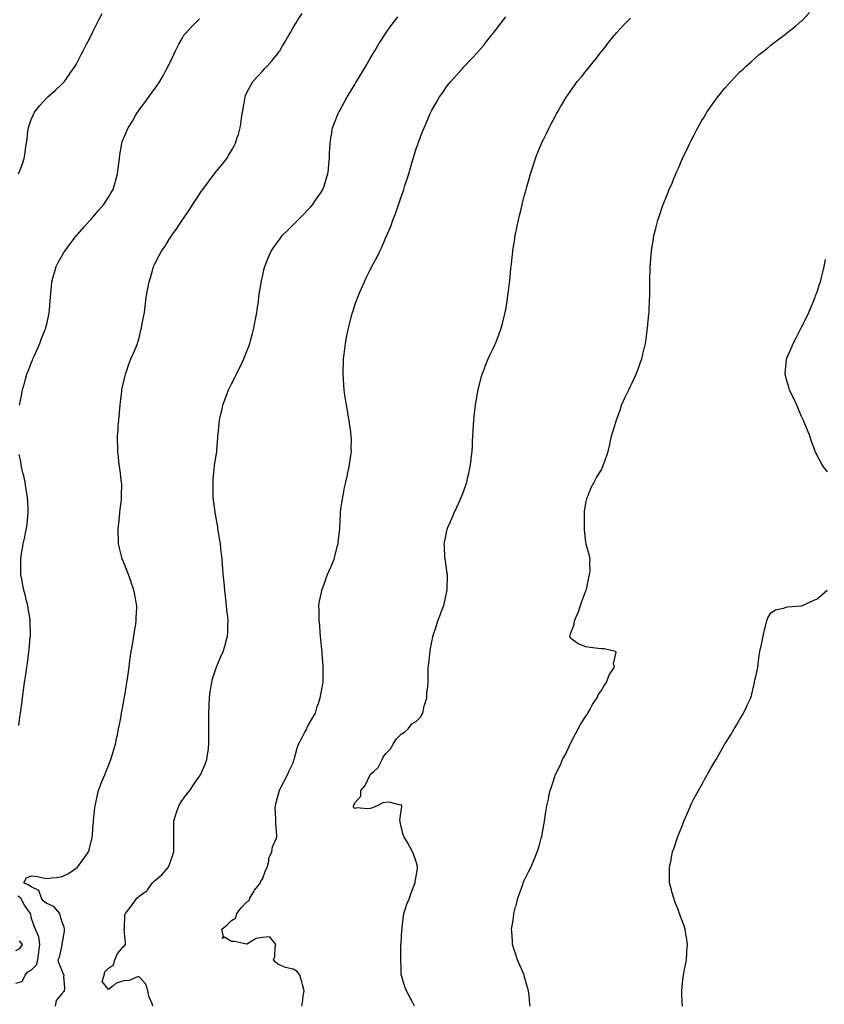
# Model space of a CAD drawing. Units: inches. Extents: x 968483 to 971123, y 7308458 to 7311098.
# Drawn here: x 970161 to 970683, y 7308823 to 7309462 of the extents above; entities that cross this region are included whole.
import ezdxf

# ---------------------------------------------------------------- set-up
doc = ezdxf.new("R2010")
doc.units = ezdxf.units.IN
doc.header["$MEASUREMENT"] = 0
doc.layers.add('Contour_96847308', color=7, linetype='Continuous', true_color=0xb621fe)

msp = doc.modelspace()

# ---------------------------------------------------------------- linework, layer by layer
at = {"layer": 'Contour_96847308'}
for points in [[(970159.74, 7309361.92, 3245), (970160.74, 7309364.61, 3245), (970162.08, 7309367.89, 3245), (970163.39, 7309371.92, 3245), (970164.06, 7309375.91, 3245), (970164.28, 7309378.15, 3245), (970164.83, 7309381.92, 3245), (970165.27, 7309384.7, 3245), (970165.9, 7309389.77, 3245), (970166.22, 7309391.92, 3245), (970166.67, 7309393.3, 3245), (970168.05, 7309397.16, 3245), (970169.44, 7309400.53, 3245), (970170.1, 7309401.92, 3245), (970173.63, 7309406.34, 3245), (970178.05, 7309411.34, 3245), (970178.34, 7309411.63, 3245), (970178.67, 7309411.92, 3245), (970183.74, 7309416.23, 3245), (970188.05, 7309420.32, 3245), (970188.83, 7309421.14, 3245), (970189.52, 7309421.92, 3245), (970193.07, 7309426.9, 3245), (970193.15, 7309427.02, 3245), (970196.55, 7309431.92, 3245), (970197.08, 7309432.89, 3245), (970198.05, 7309434.67, 3245), (970200.47, 7309439.5, 3245), (970201.81, 7309441.92, 3245), (970203.88, 7309446.09, 3245), (970205.77, 7309449.64, 3245), (970206.97, 7309451.92, 3245), (970207.31, 7309452.66, 3245), (970208.05, 7309454.12, 3245), (970210.59, 7309459.38, 3245), (970211.92, 7309461.92, 3245), (970213.99, 7309465.98, 3245)], [(970160.38, 7309211.92, 3244), (970160.95, 7309214.82, 3244), (970161.73, 7309218.24, 3244), (970162.39, 7309221.92, 3244), (970163.74, 7309226.23, 3244), (970164.11, 7309227.98, 3244), (970165.16, 7309231.92, 3244), (970166.06, 7309233.91, 3244), (970168.05, 7309239.17, 3244), (970168.84, 7309241.13, 3244), (970169.09, 7309241.92, 3244), (970169.92, 7309243.79, 3244), (970171.88, 7309248.09, 3244), (970173.5, 7309251.92, 3244), (970174.74, 7309255.23, 3244), (970177.05, 7309260.92, 3244), (970177.44, 7309261.92, 3244), (970177.54, 7309262.43, 3244), (970178.05, 7309264.54, 3244), (970179.35, 7309270.62, 3244), (970179.66, 7309271.92, 3244), (970179.83, 7309273.7, 3244), (970180.28, 7309279.69, 3244), (970180.49, 7309281.92, 3244), (970180.76, 7309284.63, 3244), (970181.13, 7309288.84, 3244), (970181.46, 7309291.92, 3244), (970182.73, 7309296.6, 3244), (970182.85, 7309297.12, 3244), (970184.22, 7309301.92, 3244), (970185.53, 7309304.44, 3244), (970188.05, 7309308.95, 3244), (970189.09, 7309310.88, 3244), (970189.71, 7309311.92, 3244), (970193.3, 7309316.67, 3244), (970195.29, 7309319.16, 3244), (970197.46, 7309321.92, 3244), (970197.74, 7309322.23, 3244), (970198.05, 7309322.57, 3244), (970202.4, 7309327.57, 3244), (970206.34, 7309331.92, 3244), (970207.13, 7309332.84, 3244), (970208.05, 7309333.89, 3244), (970211.73, 7309338.24, 3244), (970214.91, 7309341.92, 3244), (970216.14, 7309343.83, 3244), (970218.05, 7309346.88, 3244), (970219.98, 7309349.99, 3244), (970221.18, 7309351.92, 3244), (970222.47, 7309356.34, 3244), (970222.73, 7309357.24, 3244), (970224.09, 7309361.92, 3244), (970224.47, 7309365.5, 3244), (970224.86, 7309368.73, 3244), (970225.19, 7309371.92, 3244), (970225.56, 7309374.41, 3244), (970226.51, 7309380.38, 3244), (970226.73, 7309381.92, 3244), (970227.11, 7309382.86, 3244), (970228.05, 7309385.31, 3244), (970230.08, 7309389.89, 3244), (970230.95, 7309391.92, 3244), (970233.69, 7309396.28, 3244), (970235.48, 7309399.35, 3244), (970237.01, 7309401.92, 3244), (970237.43, 7309402.54, 3244), (970238.05, 7309403.47, 3244), (970241.69, 7309408.28, 3244), (970244.3, 7309411.92, 3244), (970245.93, 7309414.04, 3244), (970248.05, 7309416.97, 3244), (970250.09, 7309419.88, 3244), (970251.37, 7309421.92, 3244), (970253.85, 7309426.12, 3244), (970255.64, 7309429.51, 3244), (970256.95, 7309431.92, 3244), (970257.35, 7309432.62, 3244), (970258.05, 7309433.95, 3244), (970260.57, 7309439.4, 3244), (970261.75, 7309441.92, 3244), (970263.89, 7309446.08, 3244), (970266.05, 7309449.92, 3244), (970267.14, 7309451.92, 3244), (970267.51, 7309452.46, 3244), (970268.05, 7309453.14, 3244), (970272.31, 7309457.66, 3244), (970276.59, 7309461.92, 3244), (970277.3, 7309462.67, 3244)], [(970183.73, 7308821.92, 3243), (970184.51, 7308825.46, 3243), (970188.05, 7308829.89, 3243), (970188.79, 7308831.18, 3243), (970189.56, 7308831.92, 3243), (970189.8, 7308833.67, 3243), (970189.07, 7308840.9, 3243), (970189.31, 7308841.92, 3243), (970188.86, 7308842.73, 3243), (970188.05, 7308844.88, 3243), (970186.01, 7308849.88, 3243), (970185.56, 7308851.92, 3243), (970186.41, 7308853.56, 3243), (970188.05, 7308861.36, 3243), (970188.15, 7308861.82, 3243), (970188.16, 7308861.92, 3243), (970188.16, 7308862.03, 3243), (970189.54, 7308870.43, 3243), (970189.58, 7308871.92, 3243), (970189.31, 7308873.18, 3243), (970188.05, 7308876.45, 3243), (970186.88, 7308880.75, 3243), (970186.52, 7308881.92, 3243), (970182.59, 7308886.46, 3243), (970178.05, 7308888.45, 3243), (970176.06, 7308889.93, 3243), (970174.59, 7308891.92, 3243), (970173, 7308896.87, 3243), (970168.05, 7308899.3, 3243), (970166.51, 7308900.38, 3243), (970163.1, 7308901.92, 3243), (970164.91, 7308905.06, 3243), (970168.05, 7308906.45, 3243), (970172.16, 7308906.03, 3243), (970174.71, 7308905.26, 3243), (970178.05, 7308904.78, 3243), (970181.36, 7308905.23, 3243), (970184.51, 7308905.46, 3243), (970188.05, 7308906, 3243), (970192.09, 7308907.88, 3243), (970197.92, 7308911.92, 3243), (970197.98, 7308911.99, 3243), (970198.05, 7308912.09, 3243), (970202.24, 7308917.73, 3243), (970205.13, 7308921.92, 3243), (970205.76, 7308924.21, 3243), (970207.48, 7308931.35, 3243), (970207.63, 7308931.92, 3243), (970207.67, 7308932.3, 3243), (970208.05, 7308937.18, 3243), (970208.38, 7308941.59, 3243), (970208.4, 7308941.92, 3243), (970208.44, 7308942.31, 3243), (970209.33, 7308950.64, 3243), (970209.48, 7308951.92, 3243), (970209.92, 7308953.79, 3243), (970211.02, 7308958.95, 3243), (970211.76, 7308961.92, 3243), (970213.49, 7308966.48, 3243), (970214.13, 7308968, 3243), (970215.71, 7308971.92, 3243), (970216.34, 7308973.63, 3243), (970218.05, 7308977.98, 3243), (970219.16, 7308980.81, 3243), (970219.63, 7308981.92, 3243), (970220.34, 7308984.21, 3243), (970221.6, 7308988.37, 3243), (970222.7, 7308991.92, 3243), (970223.62, 7308996.35, 3243), (970223.9, 7308997.77, 3243), (970224.74, 7309001.92, 3243), (970225.26, 7309004.71, 3243), (970226.27, 7309010.14, 3243), (970226.6, 7309011.92, 3243), (970226.83, 7309013.14, 3243), (970228.05, 7309019.82, 3243), (970228.37, 7309021.6, 3243), (970228.42, 7309021.92, 3243), (970228.49, 7309022.36, 3243), (970229.81, 7309030.16, 3243), (970230.07, 7309031.92, 3243), (970230.39, 7309034.26, 3243), (970231.09, 7309038.88, 3243), (970231.49, 7309041.92, 3243), (970232.05, 7309045.92, 3243), (970232.31, 7309047.66, 3243), (970232.91, 7309051.92, 3243), (970233.65, 7309056.32, 3243), (970233.91, 7309057.78, 3243), (970234.61, 7309061.92, 3243), (970235.02, 7309064.95, 3243), (970235.8, 7309069.67, 3243), (970236.12, 7309071.92, 3243), (970236.16, 7309073.81, 3243), (970236.45, 7309080.32, 3243), (970236.48, 7309081.92, 3243), (970236.12, 7309083.85, 3243), (970235.22, 7309089.09, 3243), (970234.66, 7309091.92, 3243), (970232.95, 7309096.82, 3243), (970232.84, 7309097.13, 3243), (970231.13, 7309101.92, 3243), (970230.23, 7309104.1, 3243), (970228.05, 7309109.52, 3243), (970227.37, 7309111.24, 3243), (970227.12, 7309111.92, 3243), (970226.84, 7309113.13, 3243), (970225.24, 7309119.11, 3243), (970224.65, 7309121.92, 3243), (970224.61, 7309125.36, 3243), (970224.45, 7309128.32, 3243), (970224.42, 7309131.92, 3243), (970224.83, 7309135.14, 3243), (970225.26, 7309139.13, 3243), (970225.59, 7309141.92, 3243), (970225.78, 7309144.19, 3243), (970226.54, 7309150.41, 3243), (970226.67, 7309151.92, 3243), (970226.61, 7309153.36, 3243), (970226.75, 7309160.62, 3243), (970226.69, 7309161.92, 3243), (970226.45, 7309163.52, 3243), (970225.71, 7309169.58, 3243), (970225.32, 7309171.92, 3243), (970224.94, 7309175.03, 3243), (970224.54, 7309178.41, 3243), (970224.13, 7309181.92, 3243), (970224.11, 7309185.86, 3243), (970224.05, 7309187.92, 3243), (970224.04, 7309191.92, 3243), (970224.35, 7309195.62, 3243), (970224.5, 7309198.37, 3243), (970224.78, 7309201.92, 3243), (970225.12, 7309204.85, 3243), (970225.56, 7309209.43, 3243), (970225.82, 7309211.92, 3243), (970226.03, 7309213.94, 3243), (970226.78, 7309220.65, 3243), (970226.91, 7309221.92, 3243), (970227.07, 7309222.9, 3243), (970228.05, 7309227.48, 3243), (970228.94, 7309231.03, 3243), (970229.22, 7309231.92, 3243), (970229.84, 7309233.71, 3243), (970231.43, 7309238.54, 3243), (970232.67, 7309241.92, 3243), (970234.31, 7309245.66, 3243), (970236.33, 7309250.2, 3243), (970237.08, 7309251.92, 3243), (970237.3, 7309252.67, 3243), (970238.05, 7309255.48, 3243), (970239.25, 7309260.72, 3243), (970239.48, 7309261.92, 3243), (970239.83, 7309263.7, 3243), (970240.92, 7309269.05, 3243), (970241.48, 7309271.92, 3243), (970241.95, 7309275.82, 3243), (970242.18, 7309277.79, 3243), (970242.68, 7309281.92, 3243), (970243.53, 7309286.44, 3243), (970243.76, 7309287.63, 3243), (970244.57, 7309291.92, 3243), (970245.35, 7309294.62, 3243), (970247.16, 7309301.03, 3243), (970247.42, 7309301.92, 3243), (970247.64, 7309302.33, 3243), (970248.05, 7309303.17, 3243), (970251.04, 7309308.93, 3243), (970252.54, 7309311.92, 3243), (970254.84, 7309315.13, 3243), (970258.05, 7309320.2, 3243), (970258.73, 7309321.24, 3243), (970259.14, 7309321.92, 3243), (970262.01, 7309325.88, 3243), (970262.89, 7309327.08, 3243), (970266.03, 7309331.92, 3243), (970266.87, 7309333.1, 3243), (970268.05, 7309334.95, 3243), (970270.92, 7309339.05, 3243), (970272.75, 7309341.92, 3243), (970274.87, 7309345.1, 3243), (970278.05, 7309350.11, 3243), (970278.82, 7309351.15, 3243), (970279.4, 7309351.92, 3243), (970283.09, 7309356.88, 3243), (970283.32, 7309357.19, 3243), (970286.9, 7309361.92, 3243), (970287.38, 7309362.59, 3243), (970288.05, 7309363.51, 3243), (970291.88, 7309368.09, 3243), (970294.89, 7309371.92, 3243), (970296.15, 7309373.82, 3243), (970298.05, 7309377.08, 3243), (970299.82, 7309380.15, 3243), (970300.65, 7309381.92, 3243), (970301.78, 7309385.65, 3243), (970302.43, 7309387.54, 3243), (970303.61, 7309391.92, 3243), (970304.22, 7309395.75, 3243), (970304.55, 7309398.42, 3243), (970305.07, 7309401.92, 3243), (970305.49, 7309404.48, 3243), (970306.61, 7309410.48, 3243), (970306.86, 7309411.92, 3243), (970307.17, 7309412.8, 3243), (970308.05, 7309414.73, 3243), (970310.44, 7309419.53, 3243), (970311.89, 7309421.92, 3243), (970314.82, 7309425.15, 3243), (970318.05, 7309428.58, 3243), (970319.66, 7309430.31, 3243), (970321.1, 7309431.92, 3243), (970324.4, 7309435.57, 3243), (970328.05, 7309440.18, 3243), (970328.79, 7309441.18, 3243), (970329.31, 7309441.92, 3243), (970331.18, 7309445.05, 3243), (970332.6, 7309447.37, 3243), (970335.21, 7309451.92, 3243), (970336.23, 7309453.74, 3243), (970338.05, 7309456.92, 3243), (970339.89, 7309460.08, 3243), (970340.97, 7309461.92, 3243), (970343.88, 7309466.09, 3243)], [(970246.96, 7308821.92, 3242), (970246.55, 7308823.42, 3242), (970244.39, 7308828.26, 3242), (970243.79, 7308831.92, 3242), (970242.33, 7308836.2, 3242), (970238.05, 7308840.89, 3242), (970236.94, 7308840.81, 3242), (970231.52, 7308838.45, 3242), (970228.05, 7308838.35, 3242), (970223.23, 7308836.74, 3242), (970220.92, 7308834.79, 3242), (970218.05, 7308832.63, 3242), (970214.06, 7308837.93, 3242), (970215.36, 7308841.92, 3242), (970215.85, 7308844.12, 3242), (970218.05, 7308846.57, 3242), (970221.38, 7308848.59, 3242), (970222.27, 7308851.92, 3242), (970223.89, 7308856.08, 3242), (970228.05, 7308860.88, 3242), (970228.69, 7308861.28, 3242), (970229.1, 7308861.92, 3242), (970229.2, 7308863.07, 3242), (970228.42, 7308871.55, 3242), (970228.47, 7308871.92, 3242), (970228.62, 7308872.49, 3242), (970228.75, 7308881.22, 3242), (970229.14, 7308881.92, 3242), (970232.88, 7308886.75, 3242), (970233.03, 7308886.94, 3242), (970236.54, 7308891.92, 3242), (970237.37, 7308892.6, 3242), (970238.05, 7308893.29, 3242), (970242.69, 7308896.56, 3242), (970243.15, 7308896.82, 3242), (970243.42, 7308897.29, 3242), (970246.72, 7308901.92, 3242), (970247.42, 7308902.55, 3242), (970248.05, 7308903.16, 3242), (970252.84, 7308907.13, 3242), (970256.93, 7308911.92, 3242), (970257.3, 7308912.67, 3242), (970258.05, 7308914.51, 3242), (970259.95, 7308920.02, 3242), (970260.54, 7308921.92, 3242), (970260.54, 7308924.41, 3242), (970260.63, 7308929.34, 3242), (970260.64, 7308931.92, 3242), (970260.67, 7308934.54, 3242), (970260.47, 7308939.5, 3242), (970260.49, 7308941.92, 3242), (970261.69, 7308945.56, 3242), (970262.32, 7308947.65, 3242), (970263.85, 7308951.92, 3242), (970265.42, 7308954.55, 3242), (970268.05, 7308958.31, 3242), (970269.64, 7308960.33, 3242), (970270.88, 7308961.92, 3242), (970273.82, 7308966.15, 3242), (970277.29, 7308971.16, 3242), (970277.82, 7308971.92, 3242), (970277.88, 7308972.09, 3242), (970278.05, 7308972.47, 3242), (970280.97, 7308979, 3242), (970282.08, 7308981.92, 3242), (970282.64, 7308986.51, 3242), (970282.75, 7308987.22, 3242), (970283.28, 7308991.92, 3242), (970283.3, 7308996.67, 3242), (970283.28, 7308997.15, 3242), (970283.28, 7309001.92, 3242), (970283.25, 7309006.72, 3242), (970283.24, 7309007.11, 3242), (970283.22, 7309011.92, 3242), (970283.41, 7309016.56, 3242), (970283.44, 7309017.31, 3242), (970283.64, 7309021.92, 3242), (970284.16, 7309025.81, 3242), (970284.61, 7309028.48, 3242), (970285.13, 7309031.92, 3242), (970285.75, 7309034.22, 3242), (970288.05, 7309041.51, 3242), (970288.16, 7309041.81, 3242), (970288.2, 7309041.92, 3242), (970288.3, 7309042.17, 3242), (970291.17, 7309048.8, 3242), (970292.51, 7309051.92, 3242), (970293.82, 7309056.15, 3242), (970294.31, 7309058.18, 3242), (970295.34, 7309061.92, 3242), (970295.53, 7309064.44, 3242), (970295.56, 7309069.43, 3242), (970295.74, 7309071.92, 3242), (970295.52, 7309074.45, 3242), (970294.95, 7309078.82, 3242), (970294.72, 7309081.92, 3242), (970294.28, 7309085.69, 3242), (970294.03, 7309087.9, 3242), (970293.59, 7309091.92, 3242), (970293.15, 7309096.82, 3242), (970293.14, 7309097.01, 3242), (970292.69, 7309101.92, 3242), (970292.39, 7309106.26, 3242), (970292.18, 7309107.79, 3242), (970291.86, 7309111.92, 3242), (970291.57, 7309115.44, 3242), (970291.04, 7309118.93, 3242), (970290.76, 7309121.92, 3242), (970290.49, 7309124.36, 3242), (970289.36, 7309130.61, 3242), (970289.19, 7309131.92, 3242), (970289.07, 7309132.94, 3242), (970288.05, 7309138.59, 3242), (970287.56, 7309141.43, 3242), (970287.46, 7309141.92, 3242), (970287.37, 7309142.6, 3242), (970286.26, 7309150.13, 3242), (970286.01, 7309151.92, 3242), (970286.01, 7309153.96, 3242), (970286, 7309159.87, 3242), (970285.99, 7309161.92, 3242), (970286.15, 7309163.82, 3242), (970286.77, 7309170.64, 3242), (970286.87, 7309171.92, 3242), (970287.02, 7309172.95, 3242), (970288.05, 7309179.2, 3242), (970288.46, 7309181.51, 3242), (970288.53, 7309181.92, 3242), (970288.57, 7309182.44, 3242), (970289.09, 7309190.88, 3242), (970289.15, 7309191.92, 3242), (970289.25, 7309193.12, 3242), (970290.06, 7309199.91, 3242), (970290.19, 7309201.92, 3242), (970290.74, 7309204.61, 3242), (970291.62, 7309208.35, 3242), (970292.27, 7309211.92, 3242), (970293.91, 7309216.06, 3242), (970294.92, 7309218.8, 3242), (970296.12, 7309221.92, 3242), (970296.76, 7309223.21, 3242), (970298.05, 7309225.71, 3242), (970300.18, 7309229.79, 3242), (970301.22, 7309231.92, 3242), (970303.45, 7309236.52, 3242), (970304.2, 7309238.07, 3242), (970306.07, 7309241.92, 3242), (970306.61, 7309243.36, 3242), (970308.05, 7309246.92, 3242), (970309.41, 7309250.56, 3242), (970309.92, 7309251.92, 3242), (970310.59, 7309254.46, 3242), (970311.57, 7309258.4, 3242), (970312.55, 7309261.92, 3242), (970313.37, 7309266.6, 3242), (970313.56, 7309267.43, 3242), (970314.42, 7309271.92, 3242), (970314.79, 7309275.18, 3242), (970315.43, 7309279.3, 3242), (970315.76, 7309281.92, 3242), (970316.06, 7309283.91, 3242), (970317.15, 7309291.02, 3242), (970317.28, 7309291.92, 3242), (970317.44, 7309292.53, 3242), (970318.05, 7309295.07, 3242), (970319.3, 7309300.67, 3242), (970319.6, 7309301.92, 3242), (970320.72, 7309304.59, 3242), (970322.07, 7309307.9, 3242), (970323.81, 7309311.92, 3242), (970325.52, 7309314.45, 3242), (970328.05, 7309317.94, 3242), (970329.7, 7309320.27, 3242), (970330.97, 7309321.92, 3242), (970334.48, 7309325.49, 3242), (970338.05, 7309328.91, 3242), (970339.53, 7309330.44, 3242), (970341.03, 7309331.92, 3242), (970344.52, 7309335.45, 3242), (970348.05, 7309339.03, 3242), (970349.43, 7309340.54, 3242), (970350.64, 7309341.92, 3242), (970353.63, 7309346.34, 3242), (970355.89, 7309349.76, 3242), (970357.33, 7309351.92, 3242), (970357.52, 7309352.45, 3242), (970358.05, 7309353.96, 3242), (970359.98, 7309359.99, 3242), (970360.63, 7309361.92, 3242), (970360.9, 7309364.77, 3242), (970361.27, 7309368.7, 3242), (970361.56, 7309371.92, 3242), (970361.69, 7309375.56, 3242), (970361.79, 7309378.18, 3242), (970361.93, 7309381.92, 3242), (970362.7, 7309386.57, 3242), (970362.8, 7309387.17, 3242), (970363.62, 7309391.92, 3242), (970364.87, 7309395.1, 3242), (970367.33, 7309401.2, 3242), (970367.61, 7309401.92, 3242), (970367.77, 7309402.2, 3242), (970368.05, 7309402.7, 3242), (970371.31, 7309408.66, 3242), (970373.14, 7309411.92, 3242), (970374.99, 7309414.98, 3242), (970378.05, 7309420.05, 3242), (970378.75, 7309421.22, 3242), (970379.18, 7309421.92, 3242), (970380.88, 7309424.75, 3242), (970382.5, 7309427.47, 3242), (970385.19, 7309431.92, 3242), (970386.23, 7309433.74, 3242), (970388.05, 7309436.85, 3242), (970389.92, 7309440.05, 3242), (970391.04, 7309441.92, 3242), (970393.7, 7309446.27, 3242), (970395.83, 7309449.7, 3242), (970397.2, 7309451.92, 3242), (970397.55, 7309452.42, 3242), (970398.05, 7309453.12, 3242), (970401.72, 7309458.25, 3242), (970404.39, 7309461.92, 3242), (970406.05, 7309463.92, 3242)], [(970343.58, 7308821.92, 3241), (970344.24, 7308825.73, 3241), (970344.53, 7308828.4, 3241), (970345.09, 7308831.92, 3241), (970344.02, 7308835.95, 3241), (970343.69, 7308837.56, 3241), (970342.27, 7308841.92, 3241), (970340.52, 7308844.39, 3241), (970338.05, 7308845.78, 3241), (970333.07, 7308846.9, 3241), (970333.03, 7308846.9, 3241), (970328.05, 7308849.11, 3241), (970326.55, 7308850.42, 3241), (970325.31, 7308851.92, 3241), (970326.16, 7308853.81, 3241), (970326.4, 7308860.27, 3241), (970326.81, 7308861.92, 3241), (970322.89, 7308866.76, 3241), (970318.05, 7308866.46, 3241), (970314.11, 7308865.86, 3241), (970308.45, 7308862.32, 3241), (970308.05, 7308862.17, 3241), (970307.8, 7308862.17, 3241), (970300.03, 7308863.9, 3241), (970298.05, 7308863.92, 3241), (970293.4, 7308866.57, 3241), (970292.01, 7308865.88, 3241), (970292.89, 7308867.08, 3241), (970291.82, 7308871.92, 3241), (970295.25, 7308874.72, 3241), (970298.05, 7308877.44, 3241), (970300.83, 7308879.14, 3241), (970301.4, 7308881.92, 3241), (970304.23, 7308885.74, 3241), (970308.05, 7308889.63, 3241), (970309.51, 7308890.46, 3241), (970309.91, 7308891.92, 3241), (970312.47, 7308896.34, 3241), (970312.86, 7308897.11, 3241), (970316.82, 7308901.92, 3241), (970317.05, 7308902.92, 3241), (970318.05, 7308904.36, 3241), (970320.16, 7308909.81, 3241), (970321.17, 7308911.92, 3241), (970322.15, 7308916.02, 3241), (970322.12, 7308917.85, 3241), (970324.09, 7308921.92, 3241), (970324.62, 7308925.35, 3241), (970327.12, 7308930.99, 3241), (970327.37, 7308931.92, 3241), (970327.4, 7308932.57, 3241), (970326.67, 7308940.54, 3241), (970326.73, 7308941.92, 3241), (970326.79, 7308943.18, 3241), (970326.44, 7308950.31, 3241), (970326.49, 7308951.92, 3241), (970326.76, 7308953.21, 3241), (970328.05, 7308958.09, 3241), (970328.89, 7308961.08, 3241), (970329.13, 7308961.92, 3241), (970330.29, 7308964.16, 3241), (970332.16, 7308967.81, 3241), (970334.26, 7308971.92, 3241), (970335.42, 7308974.55, 3241), (970338.05, 7308979.85, 3241), (970338.55, 7308981.42, 3241), (970338.65, 7308981.92, 3241), (970338.88, 7308982.75, 3241), (970340.61, 7308989.36, 3241), (970341.39, 7308991.92, 3241), (970343.79, 7308996.18, 3241), (970345.46, 7308999.33, 3241), (970346.86, 7309001.92, 3241), (970347.13, 7309002.84, 3241), (970348.05, 7309004.48, 3241), (970350.82, 7309009.15, 3241), (970352.45, 7309011.92, 3241), (970353.65, 7309016.32, 3241), (970354.38, 7309018.25, 3241), (970355.55, 7309021.92, 3241), (970355.94, 7309024.03, 3241), (970357.24, 7309031.11, 3241), (970357.39, 7309031.92, 3241), (970357.41, 7309032.56, 3241), (970357.39, 7309041.26, 3241), (970357.41, 7309041.92, 3241), (970357.39, 7309042.58, 3241), (970356.89, 7309050.76, 3241), (970356.86, 7309051.92, 3241), (970356.72, 7309053.25, 3241), (970356.02, 7309059.89, 3241), (970355.8, 7309061.92, 3241), (970355.59, 7309064.38, 3241), (970355.25, 7309069.12, 3241), (970354.97, 7309071.92, 3241), (970354.87, 7309075.1, 3241), (970354.83, 7309078.7, 3241), (970354.7, 7309081.92, 3241), (970355.2, 7309084.77, 3241), (970356.34, 7309090.21, 3241), (970356.66, 7309091.92, 3241), (970357.01, 7309092.96, 3241), (970358.05, 7309095.74, 3241), (970359.72, 7309100.25, 3241), (970360.36, 7309101.92, 3241), (970362.11, 7309105.98, 3241), (970362.68, 7309107.29, 3241), (970364.72, 7309111.92, 3241), (970365.39, 7309114.58, 3241), (970366.9, 7309120.77, 3241), (970367.19, 7309121.92, 3241), (970367.28, 7309122.69, 3241), (970368.05, 7309129.8, 3241), (970368.25, 7309131.72, 3241), (970368.27, 7309131.92, 3241), (970368.28, 7309132.15, 3241), (970368.68, 7309141.29, 3241), (970368.71, 7309141.92, 3241), (970368.84, 7309142.71, 3241), (970369.88, 7309150.09, 3241), (970370.17, 7309151.92, 3241), (970370.71, 7309154.58, 3241), (970371.43, 7309158.54, 3241), (970372.17, 7309161.92, 3241), (970373.2, 7309166.77, 3241), (970373.29, 7309167.16, 3241), (970374.36, 7309171.92, 3241), (970374.79, 7309175.18, 3241), (970375.44, 7309179.31, 3241), (970375.79, 7309181.92, 3241), (970375.77, 7309184.2, 3241), (970375.78, 7309189.65, 3241), (970375.74, 7309191.92, 3241), (970375.37, 7309194.6, 3241), (970374.87, 7309198.74, 3241), (970374.41, 7309201.92, 3241), (970373.6, 7309206.37, 3241), (970373.43, 7309207.3, 3241), (970372.56, 7309211.92, 3241), (970371.97, 7309215.84, 3241), (970371.61, 7309218.36, 3241), (970371.09, 7309221.92, 3241), (970370.87, 7309224.74, 3241), (970370.68, 7309229.29, 3241), (970370.5, 7309231.92, 3241), (970370.53, 7309234.4, 3241), (970370.76, 7309239.21, 3241), (970370.8, 7309241.92, 3241), (970371.15, 7309245.02, 3241), (970371.6, 7309248.37, 3241), (970371.98, 7309251.92, 3241), (970372.92, 7309256.79, 3241), (970372.96, 7309257.01, 3241), (970373.91, 7309261.92, 3241), (970374.76, 7309265.21, 3241), (970375.94, 7309269.81, 3241), (970376.49, 7309271.92, 3241), (970376.86, 7309273.11, 3241), (970378.05, 7309276.79, 3241), (970379.43, 7309280.54, 3241), (970379.94, 7309281.92, 3241), (970381.36, 7309285.23, 3241), (970382.36, 7309287.61, 3241), (970384.25, 7309291.92, 3241), (970385.51, 7309294.46, 3241), (970388.05, 7309299.79, 3241), (970388.79, 7309301.18, 3241), (970389.17, 7309301.92, 3241), (970390.43, 7309304.3, 3241), (970392.31, 7309307.66, 3241), (970394.3, 7309311.92, 3241), (970395.61, 7309314.36, 3241), (970398.05, 7309320.3, 3241), (970398.56, 7309321.41, 3241), (970398.74, 7309321.92, 3241), (970399.21, 7309323.08, 3241), (970401.58, 7309328.39, 3241), (970402.8, 7309331.92, 3241), (970404.3, 7309335.67, 3241), (970405.43, 7309339.3, 3241), (970406.36, 7309341.92, 3241), (970406.81, 7309343.16, 3241), (970408.05, 7309347.18, 3241), (970409.35, 7309350.62, 3241), (970409.77, 7309351.92, 3241), (970410.59, 7309354.46, 3241), (970411.84, 7309358.13, 3241), (970413.03, 7309361.92, 3241), (970414.16, 7309365.81, 3241), (970415.09, 7309368.96, 3241), (970415.95, 7309371.92, 3241), (970416.43, 7309373.54, 3241), (970418.05, 7309378.83, 3241), (970418.86, 7309381.11, 3241), (970419.13, 7309381.92, 3241), (970419.79, 7309383.66, 3241), (970421.63, 7309388.34, 3241), (970422.95, 7309391.92, 3241), (970424.57, 7309395.4, 3241), (970426.75, 7309400.62, 3241), (970427.32, 7309401.92, 3241), (970427.59, 7309402.38, 3241), (970428.05, 7309403.23, 3241), (970431.3, 7309408.67, 3241), (970433.05, 7309411.92, 3241), (970435.15, 7309414.82, 3241), (970438.05, 7309419.08, 3241), (970439.33, 7309420.64, 3241), (970440.34, 7309421.92, 3241), (970444.02, 7309425.95, 3241), (970448.05, 7309430.65, 3241), (970448.68, 7309431.29, 3241), (970449.22, 7309431.92, 3241), (970453.62, 7309436.35, 3241), (970458.05, 7309441.25, 3241), (970458.37, 7309441.6, 3241), (970458.63, 7309441.92, 3241), (970461.89, 7309445.76, 3241), (970462.96, 7309447.01, 3241), (970466.78, 7309451.92, 3241), (970467.34, 7309452.63, 3241), (970468.05, 7309453.55, 3241), (970471.75, 7309458.22, 3241), (970474.62, 7309461.92, 3241), (970475.98, 7309463.99, 3241)], [(970416.86, 7308821.92, 3240), (970415.55, 7308824.42, 3240), (970413.84, 7308827.71, 3240), (970411.53, 7308831.92, 3240), (970410.57, 7308834.44, 3240), (970408.27, 7308841.7, 3240), (970408.2, 7308841.92, 3240), (970408.19, 7308842.06, 3240), (970408.05, 7308847.25, 3240), (970407.92, 7308851.79, 3240), (970407.92, 7308852.05, 3240), (970408.01, 7308861.88, 3240), (970408.01, 7308861.92, 3240), (970408.02, 7308861.95, 3240), (970408.05, 7308862.39, 3240), (970408.66, 7308871.31, 3240), (970408.72, 7308871.92, 3240), (970408.83, 7308872.7, 3240), (970409.53, 7308880.44, 3240), (970409.75, 7308881.92, 3240), (970410.74, 7308884.61, 3240), (970411.9, 7308888.07, 3240), (970413.45, 7308891.92, 3240), (970414.6, 7308895.37, 3240), (970416.6, 7308900.47, 3240), (970417.12, 7308901.92, 3240), (970417.21, 7308902.76, 3240), (970418.05, 7308907.3, 3240), (970418.62, 7308911.35, 3240), (970418.72, 7308911.92, 3240), (970418.66, 7308912.53, 3240), (970418.05, 7308914.92, 3240), (970416.3, 7308920.17, 3240), (970415.48, 7308921.92, 3240), (970412.93, 7308926.8, 3240), (970412.56, 7308927.41, 3240), (970409.92, 7308931.92, 3240), (970409.46, 7308933.33, 3240), (970408.05, 7308938.17, 3240), (970407.57, 7308941.44, 3240), (970407.57, 7308941.92, 3240), (970407.34, 7308942.63, 3240), (970408.05, 7308948.66, 3240), (970408.45, 7308951.52, 3240), (970408.45, 7308951.92, 3240), (970408.33, 7308952.2, 3240), (970408.05, 7308952.42, 3240), (970407.65, 7308952.32, 3240), (970400.37, 7308954.24, 3240), (970398.05, 7308954, 3240), (970396.16, 7308953.81, 3240), (970392.58, 7308951.92, 3240), (970389.49, 7308950.48, 3240), (970388.05, 7308950.2, 3240), (970386.05, 7308949.92, 3240), (970379.4, 7308950.57, 3240), (970378.05, 7308950.22, 3240), (970377.22, 7308951.09, 3240), (970377.14, 7308951.92, 3240), (970377.52, 7308952.45, 3240), (970378.05, 7308953.81, 3240), (970381.93, 7308958.04, 3240), (970382.03, 7308961.92, 3240), (970384.8, 7308965.17, 3240), (970387.72, 7308971.59, 3240), (970387.9, 7308971.92, 3240), (970387.96, 7308972.01, 3240), (970388.05, 7308972.1, 3240), (970390.35, 7308974.22, 3240), (970393.23, 7308976.74, 3240), (970393.37, 7308977.24, 3240), (970395.72, 7308981.92, 3240), (970396.54, 7308983.43, 3240), (970398.05, 7308985.53, 3240), (970401.2, 7308988.77, 3240), (970402.87, 7308991.92, 3240), (970404.79, 7308995.18, 3240), (970408.05, 7308998.43, 3240), (970410.31, 7308999.66, 3240), (970412.63, 7309001.92, 3240), (970414.99, 7309004.98, 3240), (970418.05, 7309006.75, 3240), (970420.62, 7309009.35, 3240), (970422.16, 7309011.92, 3240), (970423.14, 7309016.83, 3240), (970423.28, 7309017.15, 3240), (970424.72, 7309021.92, 3240), (970424.84, 7309025.13, 3240), (970425.52, 7309029.39, 3240), (970425.65, 7309031.92, 3240), (970425.72, 7309034.25, 3240), (970425.61, 7309039.48, 3240), (970425.68, 7309041.92, 3240), (970425.98, 7309043.99, 3240), (970426.68, 7309050.55, 3240), (970426.88, 7309051.92, 3240), (970427.05, 7309052.92, 3240), (970428.05, 7309058.24, 3240), (970428.66, 7309061.31, 3240), (970428.76, 7309061.92, 3240), (970429.09, 7309062.96, 3240), (970430.98, 7309068.99, 3240), (970431.88, 7309071.92, 3240), (970433.61, 7309076.36, 3240), (970434.27, 7309078.14, 3240), (970435.71, 7309081.92, 3240), (970436.18, 7309083.79, 3240), (970438.05, 7309091.92, 3240), (970438.15, 7309101.82, 3240), (970438.15, 7309101.92, 3240), (970438.14, 7309102.01, 3240), (970438.05, 7309102.62, 3240), (970436.83, 7309110.7, 3240), (970436.59, 7309111.92, 3240), (970436.47, 7309113.5, 3240), (970436.2, 7309120.07, 3240), (970436.07, 7309121.92, 3240), (970436.39, 7309123.58, 3240), (970438.05, 7309131.44, 3240), (970438.16, 7309131.92, 3240), (970438.24, 7309132.11, 3240), (970441.16, 7309138.81, 3240), (970442.46, 7309141.92, 3240), (970444.24, 7309145.73, 3240), (970446.17, 7309150.05, 3240), (970447.02, 7309151.92, 3240), (970447.33, 7309152.64, 3240), (970448.05, 7309154.57, 3240), (970450.07, 7309159.9, 3240), (970450.73, 7309161.92, 3240), (970451.49, 7309165.36, 3240), (970452.12, 7309167.85, 3240), (970452.96, 7309171.92, 3240), (970453.51, 7309176.46, 3240), (970453.61, 7309177.48, 3240), (970454.12, 7309181.92, 3240), (970454.37, 7309185.6, 3240), (970454.51, 7309188.38, 3240), (970454.73, 7309191.92, 3240), (970454.9, 7309195.07, 3240), (970455.16, 7309199.03, 3240), (970455.32, 7309201.92, 3240), (970455.53, 7309204.44, 3240), (970456.25, 7309210.12, 3240), (970456.42, 7309211.92, 3240), (970456.59, 7309213.38, 3240), (970458.05, 7309221.92, 3240), (970460.03, 7309229.94, 3240), (970460.71, 7309231.92, 3240), (970462.34, 7309236.21, 3240), (970462.7, 7309237.27, 3240), (970464.64, 7309241.92, 3240), (970465.7, 7309244.27, 3240), (970468.05, 7309249.13, 3240), (970468.96, 7309251.01, 3240), (970469.4, 7309251.92, 3240), (970470.17, 7309254.04, 3240), (970471.77, 7309258.2, 3240), (970473.08, 7309261.92, 3240), (970474.15, 7309265.82, 3240), (970474.77, 7309268.64, 3240), (970475.61, 7309271.92, 3240), (970476.01, 7309273.96, 3240), (970477.06, 7309280.93, 3240), (970477.25, 7309281.92, 3240), (970477.36, 7309282.61, 3240), (970478.05, 7309288.02, 3240), (970478.5, 7309291.47, 3240), (970478.54, 7309291.92, 3240), (970478.59, 7309292.46, 3240), (970479.37, 7309300.6, 3240), (970479.49, 7309301.92, 3240), (970479.65, 7309303.52, 3240), (970480.34, 7309309.63, 3240), (970480.59, 7309311.92, 3240), (970481.06, 7309314.93, 3240), (970481.61, 7309318.36, 3240), (970482.16, 7309321.92, 3240), (970483.17, 7309326.8, 3240), (970483.23, 7309327.1, 3240), (970484.2, 7309331.92, 3240), (970484.94, 7309335.03, 3240), (970486.13, 7309340, 3240), (970486.59, 7309341.92, 3240), (970486.89, 7309343.08, 3240), (970488.05, 7309347.61, 3240), (970488.95, 7309351.02, 3240), (970489.18, 7309351.92, 3240), (970489.64, 7309353.51, 3240), (970491.14, 7309358.83, 3240), (970492.04, 7309361.92, 3240), (970493.5, 7309366.47, 3240), (970493.96, 7309367.83, 3240), (970495.3, 7309371.92, 3240), (970496.04, 7309373.93, 3240), (970498.05, 7309379, 3240), (970498.92, 7309381.05, 3240), (970499.29, 7309381.92, 3240), (970500.5, 7309384.37, 3240), (970502.18, 7309387.79, 3240), (970504.23, 7309391.92, 3240), (970505.57, 7309394.4, 3240), (970508.05, 7309399.28, 3240), (970509, 7309400.97, 3240), (970509.52, 7309401.92, 3240), (970511.6, 7309405.47, 3240), (970512.67, 7309407.3, 3240), (970515.36, 7309411.92, 3240), (970516.5, 7309413.47, 3240), (970518.05, 7309415.74, 3240), (970520.64, 7309419.33, 3240), (970522.42, 7309421.92, 3240), (970525.09, 7309424.88, 3240), (970528.05, 7309428.54, 3240), (970529.55, 7309430.42, 3240), (970530.64, 7309431.92, 3240), (970534.06, 7309435.91, 3240), (970538.05, 7309441.34, 3240), (970538.3, 7309441.67, 3240), (970538.49, 7309441.92, 3240), (970540.43, 7309444.3, 3240), (970542.79, 7309447.18, 3240), (970546.55, 7309451.92, 3240), (970547.22, 7309452.75, 3240), (970548.05, 7309453.74, 3240), (970552.01, 7309457.96, 3240), (970555.86, 7309461.92, 3240), (970556.97, 7309463, 3240)], [(970491.82, 7308821.92, 3239), (970491.42, 7308825.29, 3239), (970491.13, 7308828.84, 3239), (970490.78, 7308831.92, 3239), (970490.19, 7308834.06, 3239), (970488.05, 7308841.64, 3239), (970487.98, 7308841.85, 3239), (970487.95, 7308841.92, 3239), (970487.87, 7308842.1, 3239), (970484.98, 7308848.85, 3239), (970483.53, 7308851.92, 3239), (970482.28, 7308856.15, 3239), (970481.55, 7308858.42, 3239), (970480.48, 7308861.92, 3239), (970480.33, 7308864.2, 3239), (970479.9, 7308870.07, 3239), (970479.78, 7308871.92, 3239), (970480.07, 7308873.94, 3239), (970480.94, 7308879.03, 3239), (970481.31, 7308881.92, 3239), (970482.41, 7308886.28, 3239), (970482.68, 7308887.29, 3239), (970483.8, 7308891.92, 3239), (970484.92, 7308895.05, 3239), (970487.01, 7308900.88, 3239), (970487.39, 7308901.92, 3239), (970487.59, 7308902.38, 3239), (970488.05, 7308903.4, 3239), (970490.87, 7308909.1, 3239), (970492.19, 7308911.92, 3239), (970494, 7308915.97, 3239), (970495.24, 7308919.11, 3239), (970496.41, 7308921.92, 3239), (970496.8, 7308923.17, 3239), (970498.05, 7308927.36, 3239), (970499.08, 7308930.89, 3239), (970499.33, 7308931.92, 3239), (970499.61, 7308933.48, 3239), (970500.69, 7308939.28, 3239), (970501.17, 7308941.92, 3239), (970502.08, 7308947.89, 3239), (970502.73, 7308951.92, 3239), (970503.67, 7308956.3, 3239), (970503.96, 7308957.83, 3239), (970504.8, 7308961.92, 3239), (970505.75, 7308964.22, 3239), (970508.05, 7308971.61, 3239), (970508.13, 7308971.84, 3239), (970508.16, 7308971.92, 3239), (970508.25, 7308972.12, 3239), (970511.49, 7308978.48, 3239), (970512.87, 7308981.92, 3239), (970514.74, 7308985.23, 3239), (970517.64, 7308991.51, 3239), (970517.84, 7308991.92, 3239), (970517.91, 7308992.06, 3239), (970518.05, 7308992.31, 3239), (970521.37, 7308998.6, 3239), (970523.04, 7309001.92, 3239), (970524.82, 7309005.15, 3239), (970528.05, 7309010.06, 3239), (970528.76, 7309011.21, 3239), (970529.19, 7309011.92, 3239), (970530.76, 7309014.63, 3239), (970532.37, 7309017.6, 3239), (970535.34, 7309021.92, 3239), (970536.1, 7309023.87, 3239), (970538.05, 7309026.63, 3239), (970539.95, 7309030.02, 3239), (970541.4, 7309031.92, 3239), (970543.17, 7309036.8, 3239), (970543.88, 7309037.75, 3239), (970546.58, 7309041.92, 3239), (970546.05, 7309043.92, 3239), (970547.74, 7309051.61, 3239), (970547.33, 7309051.92, 3239), (970539.88, 7309053.75, 3239), (970538.05, 7309053.69, 3239), (970535.98, 7309053.99, 3239), (970530.7, 7309054.57, 3239), (970528.05, 7309054.99, 3239), (970523.05, 7309056.92, 3239), (970518.05, 7309060.74, 3239), (970517.64, 7309061.51, 3239), (970517.56, 7309061.92, 3239), (970517.73, 7309062.24, 3239), (970518.05, 7309063.4, 3239), (970520.51, 7309069.46, 3239), (970520.58, 7309071.92, 3239), (970522.65, 7309076.52, 3239), (970522.93, 7309077.04, 3239), (970524.5, 7309081.92, 3239), (970525.48, 7309084.49, 3239), (970528.05, 7309091.31, 3239), (970528.23, 7309091.74, 3239), (970528.26, 7309091.92, 3239), (970528.33, 7309092.2, 3239), (970529.92, 7309100.05, 3239), (970530.44, 7309101.92, 3239), (970530.7, 7309104.57, 3239), (970530.49, 7309109.48, 3239), (970530.78, 7309111.92, 3239), (970530.34, 7309114.21, 3239), (970528.29, 7309121.68, 3239), (970528.24, 7309121.92, 3239), (970528.2, 7309122.07, 3239), (970528.05, 7309123.03, 3239), (970527.14, 7309131.01, 3239), (970527.12, 7309131.92, 3239), (970527.12, 7309132.85, 3239), (970527.14, 7309141.01, 3239), (970527.15, 7309141.92, 3239), (970527.19, 7309142.78, 3239), (970528.05, 7309148.19, 3239), (970528.67, 7309151.3, 3239), (970528.83, 7309151.92, 3239), (970529.48, 7309153.35, 3239), (970531.42, 7309158.55, 3239), (970533.38, 7309161.92, 3239), (970534.92, 7309165.05, 3239), (970538.05, 7309169.96, 3239), (970538.67, 7309171.3, 3239), (970538.97, 7309171.92, 3239), (970539.5, 7309173.37, 3239), (970541.35, 7309178.62, 3239), (970542.56, 7309181.92, 3239), (970543.51, 7309186.46, 3239), (970543.7, 7309187.57, 3239), (970544.57, 7309191.92, 3239), (970545.48, 7309194.49, 3239), (970547.57, 7309201.44, 3239), (970547.73, 7309201.92, 3239), (970547.83, 7309202.14, 3239), (970548.05, 7309202.77, 3239), (970550.42, 7309209.55, 3239), (970551.2, 7309211.92, 3239), (970553.41, 7309216.56, 3239), (970553.99, 7309217.86, 3239), (970555.82, 7309221.92, 3239), (970556.58, 7309223.39, 3239), (970558.05, 7309226.42, 3239), (970559.82, 7309230.15, 3239), (970560.6, 7309231.92, 3239), (970562.13, 7309236, 3239), (970562.64, 7309237.33, 3239), (970564.33, 7309241.92, 3239), (970565.03, 7309244.94, 3239), (970566.27, 7309250.14, 3239), (970566.68, 7309251.92, 3239), (970566.84, 7309253.13, 3239), (970568.05, 7309261.92, 3239), (970568.92, 7309271.05, 3239), (970569.02, 7309271.92, 3239), (970569.07, 7309272.94, 3239), (970569.37, 7309280.6, 3239), (970569.44, 7309281.92, 3239), (970569.48, 7309283.35, 3239), (970569.51, 7309290.46, 3239), (970569.53, 7309291.92, 3239), (970569.57, 7309293.44, 3239), (970569.72, 7309300.25, 3239), (970569.78, 7309301.92, 3239), (970569.92, 7309303.8, 3239), (970570.35, 7309309.62, 3239), (970570.54, 7309311.92, 3239), (970571.04, 7309314.91, 3239), (970571.61, 7309318.36, 3239), (970572.2, 7309321.92, 3239), (970573.4, 7309326.57, 3239), (970573.64, 7309327.51, 3239), (970574.76, 7309331.92, 3239), (970575.61, 7309334.36, 3239), (970578.05, 7309341.57, 3239), (970578.17, 7309341.92, 3239), (970578.25, 7309342.12, 3239), (970581, 7309348.97, 3239), (970582.13, 7309351.92, 3239), (970583.93, 7309356.04, 3239), (970585.19, 7309359.06, 3239), (970586.4, 7309361.92, 3239), (970586.92, 7309363.05, 3239), (970588.05, 7309365.66, 3239), (970589.97, 7309370, 3239), (970590.79, 7309371.92, 3239), (970593.13, 7309376.84, 3239), (970593.26, 7309377.13, 3239), (970595.5, 7309381.92, 3239), (970596.36, 7309383.61, 3239), (970598.05, 7309386.99, 3239), (970599.73, 7309390.24, 3239), (970600.62, 7309391.92, 3239), (970603.37, 7309396.6, 3239), (970604.35, 7309398.22, 3239), (970606.55, 7309401.92, 3239), (970607.15, 7309402.82, 3239), (970608.05, 7309404.14, 3239), (970611.27, 7309408.7, 3239), (970613.59, 7309411.92, 3239), (970615.58, 7309414.39, 3239), (970618.05, 7309417.38, 3239), (970620.16, 7309419.81, 3239), (970622.01, 7309421.92, 3239), (970624.97, 7309425, 3239), (970628.05, 7309428.12, 3239), (970630.01, 7309429.96, 3239), (970632.14, 7309431.92, 3239), (970635.23, 7309434.74, 3239), (970638.05, 7309437.28, 3239), (970640.57, 7309439.4, 3239), (970643.7, 7309441.92, 3239), (970646.1, 7309443.87, 3239), (970648.05, 7309445.43, 3239), (970651.72, 7309448.25, 3239), (970656.67, 7309451.92, 3239), (970657.44, 7309452.53, 3239), (970658.05, 7309453.01, 3239), (970662.92, 7309457.05, 3239), (970664.26, 7309458.13, 3239), (970668.05, 7309461.23, 3239), (970668.41, 7309461.56, 3239), (970668.81, 7309461.92, 3239), (970673.16, 7309466.81, 3239)], [(970684.77, 7309168.64, 3238), (970682.23, 7309171.92, 3238), (970680.68, 7309174.55, 3238), (970678.05, 7309179.16, 3238), (970677.19, 7309181.06, 3238), (970676.84, 7309181.92, 3238), (970676.18, 7309183.79, 3238), (970674.53, 7309188.4, 3238), (970673.37, 7309191.92, 3238), (970671.83, 7309195.7, 3238), (970670.2, 7309199.77, 3238), (970669.33, 7309201.92, 3238), (970668.93, 7309202.8, 3238), (970668.05, 7309204.58, 3238), (970665.89, 7309209.76, 3238), (970664.89, 7309211.92, 3238), (970662.77, 7309216.64, 3238), (970662.2, 7309217.77, 3238), (970660.17, 7309221.92, 3238), (970659.74, 7309223.61, 3238), (970658.05, 7309229.29, 3238), (970657.51, 7309231.38, 3238), (970657.39, 7309231.92, 3238), (970657.44, 7309232.53, 3238), (970658.05, 7309239.42, 3238), (970658.29, 7309241.68, 3238), (970658.31, 7309241.92, 3238), (970658.51, 7309242.38, 3238), (970661.23, 7309248.74, 3238), (970662.51, 7309251.92, 3238), (970664.41, 7309255.56, 3238), (970667.36, 7309261.23, 3238), (970667.72, 7309261.92, 3238), (970667.84, 7309262.13, 3238), (970668.05, 7309262.58, 3238), (970671.23, 7309268.74, 3238), (970672.79, 7309271.92, 3238), (970674.31, 7309275.66, 3238), (970676.03, 7309279.9, 3238), (970676.86, 7309281.92, 3238), (970677.15, 7309282.82, 3238), (970678.05, 7309285.4, 3238), (970679.67, 7309290.3, 3238), (970680.22, 7309291.92, 3238), (970680.96, 7309294.83, 3238), (970681.79, 7309298.18, 3238), (970682.76, 7309301.92, 3238), (970683.66, 7309306.31, 3238)], [(970160.06, 7309003.93, 3244), (970160.66, 7309009.31, 3244), (970160.99, 7309011.92, 3244), (970161.45, 7309015.32, 3244), (970161.82, 7309018.15, 3244), (970162.33, 7309021.92, 3244), (970163.01, 7309026.88, 3244), (970163.02, 7309026.95, 3244), (970163.71, 7309031.92, 3244), (970164.25, 7309035.72, 3244), (970164.65, 7309038.52, 3244), (970165.14, 7309041.92, 3244), (970165.49, 7309044.48, 3244), (970166.26, 7309050.13, 3244), (970166.51, 7309051.92, 3244), (970166.63, 7309053.34, 3244), (970167.39, 7309061.26, 3244), (970167.44, 7309061.92, 3244), (970167.44, 7309062.53, 3244), (970167.38, 7309071.25, 3244), (970167.38, 7309071.92, 3244), (970167.24, 7309072.73, 3244), (970166.08, 7309079.95, 3244), (970165.76, 7309081.92, 3244), (970164.97, 7309085, 3244), (970164.18, 7309088.05, 3244), (970163.23, 7309091.92, 3244), (970162.38, 7309096.25, 3244), (970162.08, 7309097.89, 3244), (970161.28, 7309101.92, 3244), (970161.21, 7309105.08, 3244), (970161.25, 7309108.72, 3244), (970161.17, 7309111.92, 3244), (970161.79, 7309115.66, 3244), (970162.2, 7309117.77, 3244), (970162.82, 7309121.92, 3244), (970163.76, 7309126.21, 3244), (970164.06, 7309127.93, 3244), (970164.88, 7309131.92, 3244), (970165.26, 7309134.71, 3244), (970165.73, 7309139.6, 3244), (970166.03, 7309141.92, 3244), (970165.97, 7309144, 3244), (970165.72, 7309149.59, 3244), (970165.66, 7309151.92, 3244), (970165.17, 7309154.8, 3244), (970164.56, 7309158.43, 3244), (970163.98, 7309161.92, 3244), (970162.93, 7309166.8, 3244), (970162.85, 7309167.12, 3244), (970161.76, 7309171.92, 3244), (970161.23, 7309175.1, 3244), (970160.18, 7309179.79, 3244)], [(970590.75, 7308821.92, 3238), (970590.58, 7308824.45, 3238), (970590.34, 7308829.63, 3238), (970590.2, 7308831.92, 3238), (970590.45, 7308834.32, 3238), (970591.03, 7308838.94, 3238), (970591.33, 7308841.92, 3238), (970592.11, 7308845.98, 3238), (970592.41, 7308847.56, 3238), (970593.26, 7308851.92, 3238), (970593.53, 7308856.44, 3238), (970593.65, 7308857.52, 3238), (970593.97, 7308861.92, 3238), (970593.23, 7308866.74, 3238), (970593.19, 7308867.06, 3238), (970592.43, 7308871.92, 3238), (970591.29, 7308875.16, 3238), (970589.3, 7308880.67, 3238), (970588.85, 7308881.92, 3238), (970588.63, 7308882.5, 3238), (970588.05, 7308883.96, 3238), (970585.84, 7308889.71, 3238), (970585.01, 7308891.92, 3238), (970583.9, 7308896.07, 3238), (970583.52, 7308897.39, 3238), (970582.33, 7308901.92, 3238), (970582.25, 7308906.12, 3238), (970582.32, 7308907.65, 3238), (970582.23, 7308911.92, 3238), (970583.31, 7308916.66, 3238), (970583.4, 7308917.27, 3238), (970584.31, 7308921.92, 3238), (970585.37, 7308924.6, 3238), (970587.38, 7308931.25, 3238), (970587.61, 7308931.92, 3238), (970587.75, 7308932.22, 3238), (970588.05, 7308933.05, 3238), (970590.73, 7308939.24, 3238), (970591.64, 7308941.92, 3238), (970593.65, 7308946.32, 3238), (970594.4, 7308948.27, 3238), (970595.92, 7308951.92, 3238), (970596.59, 7308953.38, 3238), (970598.05, 7308956.36, 3238), (970600.07, 7308959.9, 3238), (970601.15, 7308961.92, 3238), (970603.61, 7308966.36, 3238), (970605.1, 7308968.97, 3238), (970606.78, 7308971.92, 3238), (970607.2, 7308972.77, 3238), (970608.05, 7308974.3, 3238), (970610.85, 7308979.12, 3238), (970612.52, 7308981.92, 3238), (970614.5, 7308985.47, 3238), (970618.05, 7308991.71, 3238), (970618.13, 7308991.84, 3238), (970618.17, 7308991.92, 3238), (970618.37, 7308992.24, 3238), (970622, 7308997.97, 3238), (970624.36, 7309001.92, 3238), (970625.73, 7309004.24, 3238), (970628.05, 7309008.18, 3238), (970629.44, 7309010.53, 3238), (970630.23, 7309011.92, 3238), (970632.33, 7309016.2, 3238), (970632.8, 7309017.17, 3238), (970635.16, 7309021.92, 3238), (970635.65, 7309024.32, 3238), (970637.18, 7309031.05, 3238), (970637.37, 7309031.92, 3238), (970637.49, 7309032.48, 3238), (970638.05, 7309034.99, 3238), (970639.34, 7309040.63, 3238), (970639.65, 7309041.92, 3238), (970639.88, 7309043.75, 3238), (970640.58, 7309049.39, 3238), (970640.89, 7309051.92, 3238), (970641.73, 7309055.6, 3238), (970642.23, 7309057.74, 3238), (970643.16, 7309061.92, 3238), (970643.87, 7309066.1, 3238), (970644.59, 7309068.46, 3238), (970645.37, 7309071.92, 3238), (970646.09, 7309073.88, 3238), (970648.05, 7309077.03, 3238), (970651, 7309078.97, 3238), (970656.34, 7309080.21, 3238), (970658.05, 7309080.88, 3238), (970658.91, 7309081.06, 3238), (970667.7, 7309081.57, 3238), (970668.05, 7309081.63, 3238), (970668.25, 7309081.72, 3238), (970668.67, 7309081.92, 3238), (970675.02, 7309084.95, 3238), (970678.05, 7309086.3, 3238), (970681.08, 7309088.89, 3238), (970684.54, 7309091.92, 3238)], [(970158.05, 7308836.73, 3244), (970162.08, 7308837.89, 3244), (970164.16, 7308841.92, 3244), (970165.8, 7308844.17, 3244), (970168.05, 7308845.12, 3244), (970171.33, 7308848.64, 3244), (970172.34, 7308851.92, 3244), (970172.88, 7308856.75, 3244), (970172.9, 7308857.07, 3244), (970173.53, 7308861.92, 3244), (970173.01, 7308866.88, 3244), (970172.78, 7308867.19, 3244), (970170.83, 7308871.92, 3244), (970169.85, 7308873.72, 3244), (970168.05, 7308879.5, 3244), (970167.71, 7308881.58, 3244), (970167.49, 7308881.92, 3244), (970166.29, 7308883.68, 3244), (970163.56, 7308887.43, 3244), (970161.26, 7308891.92, 3244), (970159.41, 7308893.28, 3244)], [(970158.05, 7308858.04, 3245), (970160.67, 7308859.3, 3245), (970162.27, 7308861.92, 3245), (970160.47, 7308864.34, 3245)]]:
    msp.add_polyline3d(points, dxfattribs=at)

doc.saveas('drawing.dxf')
